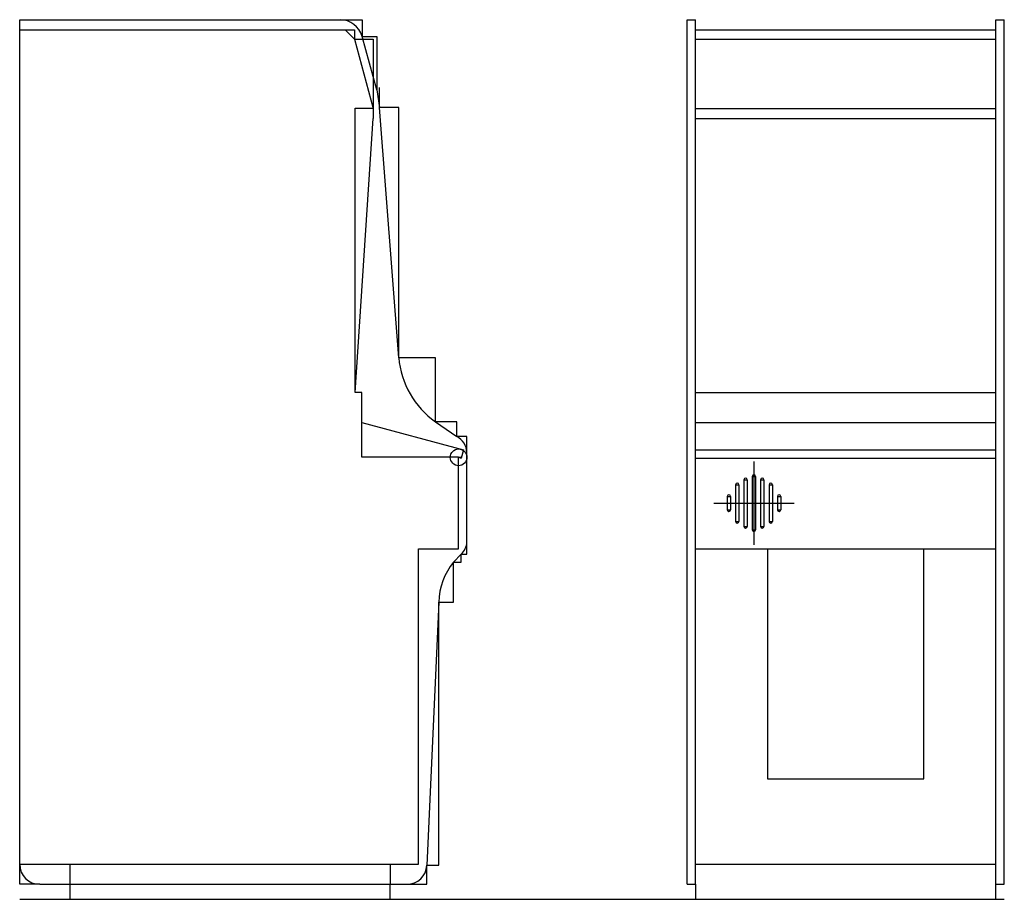
# Model space of a CAD drawing. Units: inches. Extents: x 0 to 73.8, y 0 to 65.9.
import ezdxf

# ---------------------------------------------------------------- set-up
doc = ezdxf.new("R2010")
doc.units = ezdxf.units.IN
doc.layers.add('01 - Jakobud.com', color=7, linetype='Continuous')

msp = doc.modelspace()

# ---------------------------------------------------------------- linework, layer by layer
at = {"layer": '01 - Jakobud.com'}
for p, q in [((0, 2.625), (0, 65.875)), ((0, 65.875), (24, 65.875)), ((50, 1.125), (50, 65.875)), ((50, 65.875), (50.625, 65.875)), ((50.625, 1.125), (50.625, 65.875)), ((73.125, 1.125), (73.125, 65.875)), ((73.125, 65.875), (73.75, 65.875)), ((73.75, 1.125), (73.75, 65.875)), ((50.625, 65.125), (73.125, 65.125)), ((26.75, 60.625), (25.65, 64.625)), ((50.625, 64.425), (73.125, 64.425)), ((26.75, 60.625), (26.94, 59.305)), ((28.39, 40.555), (26.94, 59.305)), ((50.625, 59.225), (73.125, 59.225)), ((50.625, 58.475), (73.125, 58.475)), ((50.625, 37.95), (73.125, 37.95)), ((31.14, 35.755), (32.74, 34.655)), ((50.625, 35.7), (73.125, 35.7)), ((33.49, 26.755), (33.49, 33.455)), ((50.625, 33.65), (73.125, 33.65)), ((50.625, 33.046), (73.125, 33.046)), ((32.5, 25.255), (33.07, 25.855)), ((50.625, 26.25), (73.125, 26.25)), ((31.4, 22.255), (30.5, 2.555)), ((50.625, 2.625), (73.125, 2.625)), ((1.5, 1.125), (29, 1.125)), ((3.75, 1.125), (3.75, 0)), ((27.75, 0), (27.75, 1.125)), ((50, 1.125), (50.625, 1.125)), ((50.625, 1.125), (50.625, 0)), ((73.125, 1.125), (73.75, 1.125)), ((73.125, 0), (73.125, 1.125)), ((3.75, 0), (27.75, 0)), ((50.625, 0), (73.125, 0))]:
    msp.add_line(p, q, dxfattribs=at)
at = {"layer": '01 - Jakobud.com', "color": 5}
for p, q in [((24, 65.875), (25.65, 65.875)), ((25.65, 65.875), (25.65, 64.625)), ((24.38, 65.125), (25.08, 65.125)), ((25.08, 65.125), (25.08, 64.425)), ((25.08, 64.425), (26.48, 64.425)), ((25.65, 64.625), (26.75, 64.625)), ((26.48, 64.425), (26.48, 59.225)), ((26.75, 64.625), (26.75, 60.625)), ((26.94, 59.305), (26.94, 60.805)), ((25.125, 37.95), (25.125, 59.25)), ((25.125, 59.25), (26.475, 59.25)), ((28.39, 59.305), (26.94, 59.305)), ((28.39, 40.555), (28.39, 59.305)), ((31.14, 40.555), (28.39, 40.555)), ((31.14, 35.755), (31.14, 40.555)), ((25.625, 33.1), (25.625, 35.7)), ((32.74, 35.755), (31.14, 35.755)), ((32.74, 34.655), (32.74, 35.755)), ((33.49, 34.655), (32.74, 34.655)), ((33.49, 33.455), (33.49, 34.655)), ((32.875, 33.1), (25.625, 33.1)), ((32.875, 33.1), (33.075, 33.1)), ((33.075, 33.1), (33.075, 33.046)), ((55, 32.8), (55, 26.55)), ((53.625, 31.05), (53.875, 31.05)), ((54.25, 31.425), (54.5, 31.425)), ((54.875, 31.675), (55.125, 31.675)), ((55.5, 31.425), (55.75, 31.425)), ((56.125, 31.05), (56.375, 31.05)), ((52, 29.675), (58, 29.675)), ((53, 30.175), (53.25, 30.175)), ((56.75, 30.175), (57, 30.175)), ((53, 29.175), (53.25, 29.175)), ((56.75, 29.175), (57, 29.175)), ((53.625, 28.3), (53.875, 28.3)), ((56.125, 28.3), (56.375, 28.3)), ((54.25, 27.925), (54.5, 27.925)), ((54.875, 27.675), (55.125, 27.675)), ((55.5, 27.925), (55.75, 27.925)), ((33.49, 25.855), (33.49, 26.755)), ((33.07, 25.255), (33.07, 25.855)), ((33.07, 25.855), (33.49, 25.855)), ((32.5, 22.255), (32.5, 25.255)), ((32.5, 25.255), (33.07, 25.255)), ((31.4, 2.555), (31.4, 22.255)), ((31.4, 22.255), (32.5, 22.255)), ((0, 1.125), (0, 2.625)), ((30.5, 1.125), (30.5, 2.555)), ((30.5, 2.555), (31.4, 2.555)), ((1.5, 1.125), (0, 1.125)), ((29, 1.125), (30.5, 1.125)), ((0, 0), (73.75, 0))]:
    msp.add_line(p, q, dxfattribs=at)
at = {"layer": '01 - Jakobud.com', "color": 30}
for p, q in [((0, 65.125), (24.38, 65.125)), ((24.38, 65.125), (25.08, 64.425)), ((25.08, 64.425), (26.48, 59.225)), ((26.48, 59.225), (26.48, 58.475)), ((25.125, 37.95), (26.48, 58.475)), ((25.625, 37.95), (25.125, 37.95)), ((25.625, 35.7), (25.625, 37.95)), ((25.625, 35.7), (33.238, 33.65)), ((33.238, 33.65), (33.075, 33.046)), ((32.875, 26.25), (32.875, 33.1)), ((32.875, 33.1), (33.075, 33.046)), ((53.625, 31.05), (53.625, 28.3)), ((53.875, 31.05), (53.875, 28.3)), ((54.25, 31.425), (54.25, 27.925)), ((54.5, 31.425), (54.5, 27.925)), ((54.875, 31.675), (54.875, 27.675)), ((55.125, 31.675), (55.125, 27.675)), ((55.5, 31.425), (55.5, 27.925)), ((55.75, 31.425), (55.75, 27.925)), ((56.125, 31.05), (56.125, 28.3)), ((56.375, 31.05), (56.375, 28.3)), ((53, 30.175), (53, 29.175)), ((53.25, 30.175), (53.25, 29.175)), ((56.75, 30.175), (56.75, 29.175)), ((57, 30.175), (57, 29.175)), ((29.875, 2.625), (29.875, 26.25)), ((29.875, 26.25), (32.875, 26.25)), ((56.025, 26.25), (56.025, 9.02)), ((67.725, 9.02), (67.725, 26.25)), ((56.025, 9.02), (67.725, 9.02)), ((0, 2.625), (29.875, 2.625)), ((3.75, 2.625), (3.75, 1.125)), ((27.75, 2.625), (27.75, 1.125))]:
    msp.add_line(p, q, dxfattribs=at)
at = {"layer": '01 - Jakobud.com', "color": 5}
msp.add_circle((32.875, 33.1), 0.625, dxfattribs=at)
at = {"layer": '01 - Jakobud.com'}
for centre, radius, start, end in [((23.995, 64.155), 1.72, 15.85789, 89.84874), ((34.965, 41.134), 6.6, 185.03213, 234.58609), ((32.12, 33.433), 1.37, 0.91037, 63.1004), ((32.27, 26.776), 1.22, 310.9641, 359.00211), ((36.249, 22.179), 4.85, 140.63053, 179.09687), ((1.5, 2.625), 1.5, 180, 270), ((29.002, 2.625), 1.5, 269.93758, 357.32526)]:
    msp.add_arc(centre, radius, start, end, dxfattribs=at)
at = {"layer": '01 - Jakobud.com', "color": 30}
for centre, start, end in [((55, 31.675), 0, 180), ((53.75, 31.05), 0, 180), ((54.375, 31.425), 0, 180), ((55.625, 31.425), 0, 180), ((56.25, 31.05), 0, 180), ((53.125, 30.175), 0, 180), ((56.875, 30.175), 0, 180), ((53.125, 29.175), 180, 0), ((56.875, 29.175), 180, 0), ((53.75, 28.3), 180, 0), ((56.25, 28.3), 180, 0), ((54.375, 27.925), 180, 0), ((55, 27.675), 180, 0), ((55.625, 27.925), 180, 0)]:
    msp.add_arc(centre, 0.125, start, end, dxfattribs=at)

doc.saveas('drawing.dxf')
